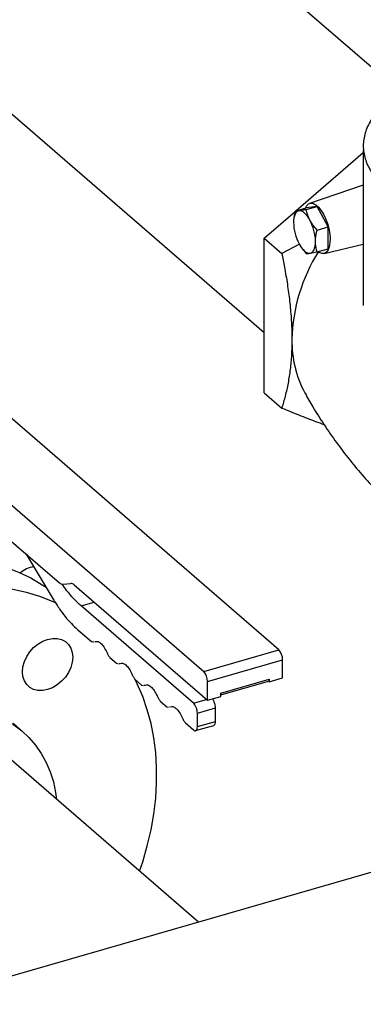
# Model space of a CAD drawing. Extents: x 19.1 to 29.8, y 0.6 to 8.7.
# Drawn here: x 24 to 24.1, y 5.7 to 6 of the extents above; entities that cross this region are included whole.
import ezdxf

# ---------------------------------------------------------------- set-up
doc = ezdxf.new("R2010")
doc.units = 0
doc.header["$MEASUREMENT"] = 0
doc.linetypes.add('SLD-SOLID', pattern=[0])
doc.layers.get('0').update_dxf_attribs({"linetype": 'CONTINUOUS'})
doc.layers.add('D7', color=7, linetype='CONTINUOUS')

# ---------------------------------------------------------------- blocks, each defined once
blk = doc.blocks.new('A$C52952A5D')
at = {"color": 7, "linetype": 'SLD-SOLID'}
for p, q in [((4.023349166481329, 4.71727866600775), (3.801401267544527, 4.909491184800707)), ((3.705930940565406, 4.79925154684044), (3.950004331110811, 4.587877790243501)), ((3.966921094636128, 4.653435315435432), (4.003308834164039, 4.684948022252893)), ((4.003308834164037, 4.686306016966467), (4.003308834164037, 4.602571468846528)), ((4.003308834164037, 4.667374649140417), (3.974399896156092, 4.657490536822918)), ((3.950004331110811, 4.638784968472694), (3.966628424141827, 4.65318185535243)), ((3.966660578030383, 4.653360110769205), (3.972512701442646, 4.655049473282905)), ((3.978418951442647, 4.655840760741804), (3.972512701442646, 4.655049473282905)), ((3.972566828030383, 4.654151398228104), (3.978418951442647, 4.655840760741804)), ((3.984325201442647, 4.644819548200702), (3.978418951442647, 4.655840760741804)), ((3.978473078030382, 4.643130185687001), (3.984325201442647, 4.644819548200702)), ((3.984325201442647, 4.633007048200702), (3.984325201442647, 4.644819548200702)), ((3.950004331110811, 4.638784968472694), (3.959468857752097, 4.630588447966545)), ((3.950004331110811, 4.555451635139361), (3.950004331110811, 4.638784968472694)), ((3.968979010939923, 4.635554291051068), (3.959468857752097, 4.630588447966545)), ((3.978473078030382, 4.631317685687), (3.984325201442647, 4.633007048200702)), ((3.982192780402642, 4.630495193917864), (4.003308834164037, 4.635497874043633)), ((3.957786740019544, 4.416946879316554), (3.732370073352819, 4.612163439083587)), ((3.691955554509549, 4.600496772416915), (3.917372221176274, 4.405280212649883)), ((3.950004331110811, 4.555451635139361), (3.959468857752097, 4.547255114633211)), ((3.811271797779921, 4.477680303076965), (3.839648930182638, 4.453104985530004)), ((3.821829718417063, 4.46853687559419), (3.836302927501158, 4.444313152973355)), ((3.84173226351597, 4.45226764430368), (3.845572009478106, 4.452782072718594)), ((3.847655342811439, 4.451944731492273), (3.919455554509662, 4.389763924165391)), ((3.851357203702546, 4.440638284292102), (3.858372478536225, 4.442663419698935)), ((3.911874754368442, 4.388228548041364), (3.851357203702546, 4.440638284292102)), ((3.849509748180577, 4.427804470976724), (3.856886158064217, 4.421416312628857)), ((3.856886158064217, 4.421416312628857), (3.857791483202138, 4.421176285272315)), ((3.858279282752568, 4.421288770056769), (3.858601111862987, 4.421362982667431)), ((3.917372221176274, 4.405280212649883), (3.957786740019544, 4.416946879316554)), ((3.866863350672757, 4.412775810371533), (3.870427824730887, 4.409688885286105)), ((3.870427824730887, 4.409688885286105), (3.871333149868809, 4.409448857929563)), ((3.871820949419238, 4.409561342714018), (3.872142778529659, 4.409635555324679)), ((3.919455554509622, 4.399867553876243), (3.959870073352892, 4.411534220542913)), ((3.959870073352931, 4.401791434750309), (3.959870073352892, 4.411534220542913)), ((3.880405017339427, 4.401048383028781), (3.883969491397557, 4.397961457943353)), ((3.919455554509662, 4.389763924165391), (3.919455554509622, 4.399867553876243)), ((3.926672432874525, 4.393651477089948), (3.952653194988056, 4.401151477089951)), ((3.926672432874528, 4.39268588806797), (3.9522394196107, 4.400066441405222)), ((3.952236528321397, 4.400068945335208), (3.95265319498806, 4.400189226641287)), ((3.952653194988062, 4.399708101416971), (3.952236528321397, 4.400068945335208)), ((3.952653194988057, 4.400550070559525), (3.952564880092504, 4.400524576245164)), ((3.952653194988062, 4.399708101416971), (3.959870073352931, 4.401791434750306)), ((3.952653194988056, 4.401151477089951), (3.952653194988062, 4.399708101416971)), ((3.883969491397557, 4.397961457943353), (3.884874816535479, 4.397721430586813)), ((3.885362616085908, 4.397833915371266), (3.885684445196327, 4.397908127981927)), ((3.926672432874533, 4.391847257498727), (3.926672432874525, 4.393651477089948)), ((3.893946684006098, 4.38932095568603), (3.897511158064227, 4.386234030600603)), ((3.911874754368442, 4.388228548041364), (3.918890029202121, 4.390253683448197)), ((3.919455554509662, 4.389763924165389), (3.926672432874533, 4.391847257498724)), ((3.897511158064227, 4.386234030600603), (3.89841648320215, 4.385994003244061)), ((3.898904282752579, 4.386106488028515), (3.899226111862998, 4.386180700639176)), ((3.91395808770179, 4.382815889267724), (3.923700873494365, 4.385628389267725)), ((3.913958087701819, 4.375599010902828), (3.91395808770179, 4.382815889267724)), ((3.923700873494393, 4.378411510902829), (3.923700873494365, 4.385628389267725)), ((3.819939441026158, 4.372840710378078), (3.814731107692825, 4.377351259356121)), ((3.907488350672768, 4.377593528343279), (3.9118747543685, 4.373794791311574)), ((3.913958087701819, 4.375599010902828), (3.923700873494393, 4.378411510902829)), ((3.913026555741421, 4.373398922744826), (3.922773165569863, 4.376212526648896)), ((3.914618695619516, 4.270176138572752), (3.809710477420966, 4.361029320597171)), ((4.22336966562437, 4.359304866394946), (3.456937183275145, 4.138054866395533))]:
    blk.add_line(p, q, dxfattribs=at)
at = {"color": 7, "linetype": 'SLD-SOLID', "flags": 128}
for points in [[(3.968700002975581, 4.653491992012354), (3.968057630785498, 4.653304872882546), (3.967476778549197, 4.652925609836788), (3.966967384809485, 4.652360692170945), (3.966538165434479, 4.651619785782906), (3.966196464486687, 4.650715567786385), (3.965948128564061, 4.649663509602002), (3.965797406763092, 4.648481612236975), (3.96574687797558, 4.647190098282906)], [(3.974606252975581, 4.648377029471252), (3.973913351997987, 4.649568942722728), (3.973181777960717, 4.650632634859083), (3.972424048298381, 4.651549905812955), (3.97165312797558, 4.652305060824007), (3.970882207652781, 4.652885178980632), (3.970124477990444, 4.65328033430033), (3.969392903953175, 4.653483765566024), (3.968700002975581, 4.653491992012354)], [(3.972146755894737, 4.654943833902609), (3.972862995514491, 4.65628876939307), (3.973842436714421, 4.657225204320055), (3.975009240965043, 4.657621354826372), (3.976315639163243, 4.657461002463744), (3.977708147213291, 4.656750712076742), (3.979129755672004, 4.655519563037261), (3.98052226372205, 4.653817958731635), (3.981828661920249, 4.651715563040064), (3.982995466170872, 4.649298448289182), (3.983974907370803, 4.64666557144089), (3.984726887082239, 4.643924722782707), (3.985220619167438, 4.641188112980734), (3.985435890176823, 4.638567779161802), (3.985363886889975, 4.636170998100336), (3.985007557129918, 4.6340958942946), (3.984381489078896, 4.632427422738216), (3.983511314036478, 4.631233890852739), (3.98243265707114, 4.630564161973796), (3.981189678525783, 4.630445654880379), (3.979833266088094, 4.630883221266817), (3.978929040535417, 4.631449310724512)], [(3.974606252975581, 4.630658279471253), (3.975248625165663, 4.63084539860106), (3.975829477401964, 4.631224661646819), (3.976338871141676, 4.631789579312661), (3.976768090516682, 4.632530485700702), (3.977109791464476, 4.633434703697222), (3.9773581273871, 4.634486761881607), (3.977508849188069, 4.635668659246632), (3.977559377975581, 4.636960173200702)], [(3.968700002975581, 4.635773242012355), (3.969392903953175, 4.63458132876088), (3.970124477990444, 4.633517636624523), (3.970882207652781, 4.632600365670652), (3.97165312797558, 4.631845210659599), (3.972424048298381, 4.631265092502976), (3.973181777960717, 4.630869937183278), (3.973913351997987, 4.630666505917585), (3.974606252975581, 4.630658279471253)], [(3.603169261257571, 4.287189577507005), (3.603420954334353, 4.295511664572263), (3.604175097249922, 4.303948107992674), (3.605428884543102, 4.312467523644608), (3.607177652042809, 4.321038218742284), (3.609414894219087, 4.329628309737011), (3.6121322883841, 4.33820584092609), (3.61531972565307, 4.346738903330125), (3.61896534855001, 4.35519575339652), (3.623055595118296, 4.363544931087577), (3.627575249372046, 4.371755376913914), (3.632507497900582, 4.379796547477789), (3.637833992415429, 4.387638529096561), (3.643534918007147, 4.395252149083546), (3.649589066858096, 4.402609084272325), (3.655973917136912, 4.409681966380794), (3.662665716781198, 4.41644448382296), (3.669639571856762, 4.422871479589773), (3.676869539164677, 4.428939044834856), (3.684328722751692, 4.434624607816977), (3.691989373964943, 4.439907017868414), (3.699822994678763, 4.444766624076827), (3.707800443309581, 4.449185348387938), (3.715892043224532, 4.453146752857091), (3.724067693140474, 4.45663610079947), (3.732296979102741, 4.459640411611552), (3.740549287627052, 4.462148509059791), (3.748793919583683, 4.464151062856947), (3.757000204400248, 4.465640623371367), (3.765137614158236, 4.466611649340101), (3.773175877158883, 4.46706052848277), (3.781085090535869, 4.466985590939481), (3.788835831495956, 4.466387115482815), (3.7963992667737, 4.46526732848078), (3.8037472598931, 4.463630395614572), (3.810852475837136, 4.461482406381967), (3.817688482735821, 4.45883135144399), (3.824229850194502, 4.455687092899133), (3.830452243896597, 4.452061327595697), (3.832462807250221, 4.450740339041687)], [(3.838039657077124, 4.442072481233237), (3.835969732735819, 4.442999324531057), (3.829133725837134, 4.445650379469034), (3.822028509893099, 4.447798368701639), (3.814680516773699, 4.449435301567847), (3.807117081495954, 4.450555088569881), (3.799366340535868, 4.451153564026546), (3.791457127158881, 4.451228501569837), (3.783418864158234, 4.450779622427167), (3.775281454400245, 4.449808596458431), (3.767075169583681, 4.448319035944012), (3.75883053762705, 4.446316482146855), (3.750578229102739, 4.443808384698617), (3.742348943140471, 4.440804073886536), (3.73417329322453, 4.437314725944155), (3.726081693309578, 4.433353321475003), (3.71810424467876, 4.428934597163891), (3.710270623964941, 4.424074990955479), (3.702609972751691, 4.418792580904041), (3.695150789164676, 4.413107017921919), (3.687920821856761, 4.407039452676837), (3.680946966781197, 4.400612456910023), (3.674255167136908, 4.393849939467858), (3.667870316858094, 4.386777057359389), (3.661816168007145, 4.379420122170609), (3.656115242415427, 4.371806502183625), (3.650788747900581, 4.363964520564853), (3.645856499372044, 4.355923350000977), (3.641336845118295, 4.347712904174641), (3.63724659855001, 4.339363726483583), (3.633600975653071, 4.330906876417188), (3.630413538384099, 4.322373814013154), (3.627696144219087, 4.313796282824074), (3.625458902042809, 4.305206191829347), (3.623710134543101, 4.296635496731672), (3.622456347249923, 4.288116081079738), (3.621702204334353, 4.279679637659327), (3.621450511257572, 4.271357550594071)], [(3.833313535060864, 4.422595338902258), (3.835953428418652, 4.423097403671111), (3.838491872155171, 4.423060160769414), (3.840831315301199, 4.422485041420996), (3.842881854368611, 4.421394147139882), (3.844564688291002, 4.419829400381516), (3.845815146704478, 4.417850933486303), (3.846585175193474, 4.415534777827488), (3.846845181994996, 4.412969941968125), (3.846585175193474, 4.410254991111911), (3.845815146704478, 4.407494259297691), (3.844564688291001, 4.404793839900846), (3.84288185436861, 4.402257508524388), (3.840831315301198, 4.399982734960719), (3.838491872155169, 4.398056937482187), (3.835953428418652, 4.39655412340589), (3.833313535060864, 4.395532045033994), (3.830673641703075, 4.395029980265139), (3.828135197966557, 4.395067223166835), (3.825795754820529, 4.395642342515254), (3.823745215753116, 4.396733236796368), (3.822062381830726, 4.398297983554733), (3.82081192341725, 4.400276450449947), (3.820041894928254, 4.402592606108762), (3.819781888126732, 4.405157441968126), (3.820041894928254, 4.407872392824339), (3.82081192341725, 4.410633124638559), (3.822062381830727, 4.413333544035403), (3.823745215753118, 4.415869875411862), (3.82579575482053, 4.41814464897553), (3.828135197966558, 4.420070446454063), (3.830673641703076, 4.421573260530359), (3.833313535060864, 4.422595338902258)], [(3.882850040404336, 4.297688601032777), (3.884538548544908, 4.302751485994547), (3.887017019492981, 4.311339291415391), (3.889010951741516, 4.319923677200004), (3.89051292773159, 4.328472708869442), (3.891517360013868, 4.336954583464394), (3.892020512034287, 4.345337747854273), (3.892020512034287, 4.353591016116944), (3.891517360013867, 4.361683685552393), (3.89051292773159, 4.369585650898788), (3.889010951741516, 4.37726751632604), (3.88701701949298, 4.384700704790215), (3.884538548544907, 4.391857564342011), (3.881584758972012, 4.398711470993832), (3.880455606988211, 4.401004571107767)], [(3.685295981305476, 4.283774084949361), (3.685544628753659, 4.290015986072895), (3.686288958524092, 4.296360962743569), (3.687524143352594, 4.302767865352908), (3.689242172591567, 4.309195142678957), (3.691431904162138, 4.31560111136191), (3.694079136814803, 4.321944226236684), (3.697166702229982, 4.328183349769263), (3.70067457636116, 4.334278018849388), (3.704580009298516, 4.34018870720936), (3.708857672810812, 4.345877081767045), (3.713479824608698, 4.351306251230629), (3.718416488264096, 4.356441005352795), (3.72363564761885, 4.361248043282694), (3.729103454421787, 4.365696189534738), (3.734784447847619, 4.369756596173591), (3.740641784474004, 4.37340292990409), (3.746637477225274, 4.376611542852782), (3.752732641733202, 4.379361625933448), (3.758887748517045, 4.381635343802015), (3.765062879347401, 4.383417950525607), (3.771217986131245, 4.384697885215584), (3.777313150639173, 4.385466847004325), (3.783308843390444, 4.385719848879558), (3.789166180016828, 4.385455250027037), (3.794847173442661, 4.384674766471854), (3.800314980245597, 4.383383459949361), (3.805534139600351, 4.381589705077872), (3.810470803255749, 4.379305135046049), (3.815092955053634, 4.376544566167209), (3.81937061856593, 4.373325901789851), (3.823276051503286, 4.369670016187563), (3.826783925634465, 4.365600619181357), (3.829871491049643, 4.361144102372372), (3.832518723702308, 4.356329367982222), (3.834708455272879, 4.351187641410992), (3.836426484511853, 4.34575226872854), (3.837661669340354, 4.340058500412434), (3.838186706935042, 4.336368182434334)]]:
    blk.add_lwpolyline(points, dxfattribs=at)
at = {"color": 7, "linetype": 'SLD-SOLID'}
for centre, radius, start, end in [((3.952144106674871, 4.63647652903938), 0.02541987267795525, 1.090188047882907, 27.91475298481602), ((3.991162149276288, 4.647673742444226), 0.02541987267795353, 181.0901880478818, 207.9147529848186), ((4.057127302550906, 4.582109409399941), 0.09227427711984484, 147.6178619984667, 178.6783674833477), ((4.02406287816185, 4.583196859776593), 0.05919445661922138, 178.9924964191155, 208.3019847841793), ((3.829270587001368, 4.444883337663725), 0.01726667215450527, 101.4254415123145, 128.2635527407322), ((3.841634030156609, 4.455033608941185), 0.002767708468899904, 224.1732568220706, 272.0340073145983), ((3.845670242837494, 4.45001610808115), 0.002767708468839997, 44.17325682158419, 92.03400731519378), ((3.951971110208042, 4.411601175284651), 0.007899246907214677, 359.5143498992343, 42.58909897186545), ((3.911556591364763, 4.399934508617975), 0.007899246907223765, 359.5143498992735, 42.58909897184558)]:
    blk.add_arc(centre, radius, start, end, dxfattribs=at)
for points, knots in [([(4.037830567884575, 4.72447359001077), (4.036686721711881, 4.724024336279514), (4.033744841844139, 4.722868892008211), (4.029380270633212, 4.720776497727305), (4.024729671218187, 4.718237764689948), (4.020484230559804, 4.715513391463405), (4.01665263170197, 4.712628229035325), (4.013263328426504, 4.709594588409786), (4.010337293233454, 4.706430056487635), (4.007894865324858, 4.703153217106716), (4.005953049342461, 4.699785244486863), (4.00452494926413, 4.696349581184807), (4.003618474021176, 4.692871114533005), (4.003236033208569, 4.689374361350508), (4.003375614859191, 4.685881879914927), (4.004032602910419, 4.682413848762165), (4.005201369309077, 4.678987709847374), (4.006876041211762, 4.675619745306404), (4.009049930734061, 4.672326496252405), (4.011713227082819, 4.6691264046305), (4.014851647794198, 4.666039054244794), (4.018446428708026, 4.663083845345199), (4.022475156103393, 4.660278980955031), (4.026912547220921, 4.657641138606381), (4.031731291225847, 4.655185299373201), (4.036902403049448, 4.652924935847896), (4.042395582237986, 4.650872126433931), (4.048178993547476, 4.649037786797888), (4.054219340604299, 4.647431676101356), (4.060481974991049, 4.646062366413161), (4.066931038222986, 4.64493719586816), (4.073529631539569, 4.644062218106788), (4.080240007135366, 4.643442155546182), (4.087023775026164, 4.643080360712075), (4.093842120720931, 4.642978787887849), (4.100656002052977, 4.643137975601265), (4.107426387802592, 4.643557036607666), (4.114114506807649, 4.644233663591128), (4.120682103509968, 4.64516415491619), (4.127091649674143, 4.646343451211329), (4.133306541921628, 4.647765180398475), (4.139291305435973, 4.6494217166342), (4.145011781468925, 4.651304251214536), (4.150435292387423, 4.653402873116929), (4.155530776259035, 4.65570665395276), (4.160268881433744, 4.658203726722743), (4.164622011881995, 4.660881338553534), (4.168564271286289, 4.66372580835921), (4.17207127749028, 4.666722252123938), (4.17512036840828, 4.669854321810152), (4.177690892981688, 4.6731037651175), (4.179764916834633, 4.676450109840822), (4.181328187330957, 4.679870461453268), (4.182371360062886, 4.683340165857437), (4.182890626361233, 4.68683440665533), (4.182887041667499, 4.690330213018973), (4.182364571177897, 4.693806498528253), (4.181329025157159, 4.697245353847905), (4.179785140528747, 4.700629784238664), (4.177743574553526, 4.703945166655656), (4.175196480038862, 4.70716799015093), (4.172420389623551, 4.710088318102302), (4.170289318187772, 4.711862268443813), (4.169341941173856, 4.712650885732357)], [0, 0, 0, 0, 0.01058344335368476, 0.02721976055594234, 0.04386582956741018, 0.06052113094104611, 0.07718347028988243, 0.09384646194081875, 0.1104981480994895, 0.1271217469572344, 0.1436950985464235, 0.1601949488270627, 0.1766061444085564, 0.1929328752773073, 0.2092043619316371, 0.2254636576680274, 0.2417494712705157, 0.2581020447673965, 0.2745389595449444, 0.2910554400560579, 0.3076331648698599, 0.3242503507394818, 0.3408882747466835, 0.3575335851168157, 0.3741761920715729, 0.3908125345319378, 0.4074412116923298, 0.4240620732347021, 0.4406756533092123, 0.4572828289445567, 0.4738846255604564, 0.4904821132764215, 0.5070763571793181, 0.5236683987924573, 0.5402592551519393, 0.5568499275087145, 0.5734412121347626, 0.5900339888280834, 0.6066292902724354, 0.6232281860851439, 0.6398317905385595, 0.6564412593309209, 0.6730577660171294, 0.6896824422005645, 0.7063162549315463, 0.7229597785114973, 0.7396127957533053, 0.7562736407548003, 0.7729375739956181, 0.7895935821340954, 0.8062264748808593, 0.8228152744110172, 0.8393363172145843, 0.8557712272840646, 0.8721182101448064, 0.8884000297187783, 0.9046607930725135, 0.9209350619510182, 0.937267499309894, 0.9536820603747547, 0.9701791773764197, 0.9867430244639713, 1, 1, 1, 1]), ([(3.966660578030383, 4.653360110769205), (3.966287067956082, 4.651756697835173), (3.965800570931556, 4.649668251832881), (3.96575699768453, 4.6476571649996), (3.965746877975581, 4.647190098282906)], [0, 0, 0, 0, 0.7677540775634607, 1, 1, 1, 1]), ([(3.968700002975581, 4.653491992012354), (3.968630890915673, 4.653482874030413), (3.967646660216722, 4.65335302407728), (3.967135678724235, 4.653356696355785), (3.966660578030383, 4.653360110769205)], [0, 0, 0, 0, 0.07021937029735166, 1, 1, 1, 1]), ([(3.972566828030383, 4.654151398228104), (3.97183185019602, 4.654013422855718), (3.970348418929309, 4.653734942373907), (3.96925279254353, 4.653573464425366), (3.968700002975581, 4.653491992012354)], [0, 0, 0, 0, 0.4954579634769992, 1, 1, 1, 1]), ([(3.974606252975581, 4.648377029471252), (3.974537140915674, 4.648507962084706), (3.973552910216723, 4.650372584522899), (3.973041928724236, 4.652330741655913), (3.972566828030383, 4.654151398228104)], [0, 0, 0, 0, 0.07021937029735166, 1, 1, 1, 1]), ([(3.978473078030384, 4.643130185687001), (3.977738100196022, 4.643951411279922), (3.97625466892931, 4.645608919390514), (3.975159042543531, 4.64744875504385), (3.974606252975581, 4.648377029471252)], [0, 0, 0, 0, 0.4954579634770104, 1, 1, 1, 1]), ([(3.977559377975581, 4.636960173200701), (3.977569497684559, 4.637427239918072), (3.97761307093165, 4.639438326751376), (3.978099567956214, 4.641526772753666), (3.978473078030382, 4.643130185687001)], [0, 0, 0, 0, 0.2322459227690478, 1, 1, 1, 1]), ([(3.978473078030382, 4.631317685687), (3.978359092903313, 4.631691539092854), (3.977820170591845, 4.63345912006424), (3.977674353737651, 4.635416662275496), (3.977559377975581, 4.636960173200702)], [0, 0, 0, 0, 0.2115056746511739, 1, 1, 1, 1]), ([(3.968700002975581, 4.635773242012355), (3.968770941511067, 4.635642836656986), (3.969781183203443, 4.633785722945818), (3.971224686565465, 4.632096761689006), (3.972566828030383, 4.630526398228104)], [0, 0, 0, 0, 0.07021937029735166, 1, 1, 1, 1]), ([(3.959468857752097, 4.630588447966545), (3.959951601776383, 4.628111201323143), (3.961038206141362, 4.622535188197279), (3.962465013037332, 4.613914872504286), (3.963701143530013, 4.604705423277014), (3.964539859840241, 4.595617024085213), (3.964853519868487, 4.588806858926331), (3.964873079160578, 4.585091343728567), (3.964877572947803, 4.584237696538562)], [0, 0, 0, 0, 0.1550822508720737, 0.3490733023110695, 0.5430110897682011, 0.7418781901467423, 0.9406959880576533, 0.9999999999999999, 0.9999999999999999, 0.9999999999999999, 0.9999999999999999]), ([(3.972566828030383, 4.630526398228104), (3.972791051161327, 4.630516931417734), (3.973243608487018, 4.63049782422587), (3.974149295703118, 4.63060447145904), (3.974606252975581, 4.630658279471253)], [0, 0, 0, 0, 0.4954579634770039, 1, 1, 1, 1]), ([(3.974606252975581, 4.630658279471253), (3.974677191511068, 4.630667924711278), (3.975687433203439, 4.630805283391438), (3.977130936565462, 4.631070806989134), (3.978473078030382, 4.631317685687)], [0, 0, 0, 0, 0.07021937029735131, 1, 1, 1, 1]), ([(3.964877572947803, 4.584237696538562), (3.964829965518134, 4.581456044537705), (3.964734741301734, 4.575892193812948), (3.9639960967772, 4.568051724089524), (3.962844402244541, 4.560628054653751), (3.961329258245486, 4.553651665625666), (3.960085028783172, 4.5493736742844), (3.959468857752097, 4.547255114633211)], [0, 0, 0, 0, 0.1969494852545213, 0.3939376801757459, 0.597196601796028, 0.8005224978917428, 1, 1, 1, 1]), ([(3.971969055075704, 4.555188974847474), (3.973331094332519, 4.552748888093231), (3.976545649141225, 4.546990028669565), (3.982193853814096, 4.538110032236276), (3.98881105514905, 4.528553048374969), (3.995919750482553, 4.519232622894349), (4.003473246425753, 4.510183144504401), (4.011450027395697, 4.50144429523595), (4.019819099651079, 4.49304975296215), (4.028549618345688, 4.485030765234963), (4.037607789614014, 4.477414582054002), (4.046958872390623, 4.470229131211604), (4.056561568834744, 4.463486977082402), (4.066390259366456, 4.457242948352), (4.074473709150991, 4.452486525098175), (4.079334109219914, 4.449986466578827), (4.080790743966959, 4.449237213007662)], [0, 0, 0, 0, 0.0557246460297415, 0.1315159808809364, 0.2075964917414578, 0.2838772231464792, 0.3602784345851991, 0.4367278962495441, 0.5131592798522921, 0.5895106558264179, 0.6657230925608669, 0.7417329071199112, 0.8174705160299502, 0.8928782571998813, 0.9678962121402023, 1, 1, 1, 1]), ([(3.959468857752097, 4.547255114633211), (3.962523031052051, 4.546003220655936), (3.968630486782075, 4.543499797865548), (3.976206957109344, 4.540531800186002), (3.980601254198595, 4.538947972894186), (3.982093874908429, 4.538409990739463)], [0, 0, 0, 0, 0.397779165889248, 0.7954423038247126, 1, 1, 1, 1]), ([(3.851357203702546, 4.440638284292102), (3.850220092706302, 4.441681268746948), (3.847945870713817, 4.443767237656641), (3.844589996622705, 4.447730508977651), (3.842353302970323, 4.450583120615859), (3.841286959758734, 4.45224941358692), (3.841274333544587, 4.452269143605979)], [0, 0, 0, 0, 0.332007235823812, 0.6640144716476323, 0.9960217074714443, 1, 1, 1, 1]), ([(3.859014515490972, 4.421405255706379), (3.859378890385989, 4.421495039647934), (3.860241640872433, 4.421707626026171), (3.861876982155882, 4.420677356174894), (3.863659953461916, 4.41867720202385), (3.864652249069954, 4.416687645689404), (3.865148396873975, 4.41569286752218)], [0, 0, 0, 0, 0.1959529808631859, 0.4639686539087842, 0.7319843269543921, 1, 1, 1, 1]), ([(3.872556182157642, 4.409677828363627), (3.872920557052661, 4.409767612305183), (3.873783307539103, 4.40998019868342), (3.875418648822552, 4.408949928832143), (3.877201620128586, 4.406949774681099), (3.878193915736625, 4.404960218346652), (3.878690063540645, 4.403965440179428)], [0, 0, 0, 0, 0.1959529808631859, 0.4639686539087842, 0.7319843269543921, 1, 1, 1, 1]), ([(3.886097848824313, 4.397950401020875), (3.886462223719329, 4.398040184962431), (3.887324974205773, 4.398252771340668), (3.888960315489222, 4.397222501489392), (3.890743286795256, 4.395222347338347), (3.891735582403296, 4.3932327910039), (3.892231730207315, 4.392238012836676)], [0, 0, 0, 0, 0.1959529808631848, 0.4639686539087923, 0.7319843269543844, 1, 1, 1, 1]), ([(3.926672432874525, 4.393651477089948), (3.926655927892412, 4.393431942404004), (3.926622917928183, 4.392992873032115), (3.92643256553202, 4.392627785894395), (3.926256393012567, 4.392599800715558), (3.926197459305693, 4.392590439037974)], [0, 0, 0, 0, 0.3995715222297998, 0.7991430444595455, 1, 1, 1, 1]), ([(3.923700873494365, 4.385628389267725), (3.923669757476526, 4.38612920517121), (3.923607525440849, 4.387130836978183), (3.923122759864778, 4.388727966009215), (3.922568844818604, 4.38993814969466), (3.922175777044237, 4.390376858161591), (3.922053106246681, 4.390513772762691)], [0, 0, 0, 0, 0.2895471232053727, 0.5790942464107826, 0.8686413696161701, 1, 1, 1, 1]), ([(3.899639515490982, 4.386222973678123), (3.900003890386, 4.386312757619679), (3.900866640872443, 4.386525343997917), (3.902501982155894, 4.38549507414664), (3.904284953461928, 4.383494919995596), (3.905277249069965, 4.381505363661148), (3.905773396873985, 4.380510585493925)], [0, 0, 0, 0, 0.1959529808631871, 0.4639686539087842, 0.7319843269543932, 1, 1, 1, 1]), ([(3.92275092635673, 4.376289434798882), (3.922868793770475, 4.376308158154051), (3.923221138809383, 4.376364128511726), (3.923601843601713, 4.377094302787165), (3.923667863530166, 4.377972441530941), (3.923700873494393, 4.378411510902829)], [0, 0, 0, 0, 0.2008569555404087, 0.6004284777702117, 1, 1, 1, 1])]:
    blk.add_open_spline(points, degree=3, knots=knots, dxfattribs=at)
for points in [[(3.836302927501158, 4.444313152973355), (3.83734788549813, 4.442632026350984), (3.839437801492076, 4.439269773106241), (3.84273445586958, 4.434864790735793), (3.846100436499638, 4.430941400572883), (3.848373310953598, 4.428850114175444), (3.849509748180577, 4.427804470976724)], [(3.865148396873975, 4.415692867522179), (3.865410298387838, 4.415141447932589), (3.865934101415562, 4.414038608753407), (3.866553600920359, 4.413196743165491), (3.866863350672757, 4.412775810371533)], [(3.878690063540645, 4.403965440179428), (3.878951965054508, 4.403414020589837), (3.879475768082233, 4.402311181410655), (3.880095267587028, 4.40146931582274), (3.880405017339427, 4.401048383028781)], [(3.952653194988056, 4.401151477089951), (3.952647817178339, 4.401016639011398), (3.952637061558907, 4.40074696285429), (3.95255053488884, 4.400427179802099), (3.952420138757844, 4.400183380885136), (3.952297731800213, 4.40010709051852), (3.952236528321397, 4.400068945335211)], [(3.892231730207315, 4.392238012836676), (3.892493631721178, 4.391686593247085), (3.893017434748904, 4.390583754067904), (3.893636934253699, 4.389741888479988), (3.893946684006098, 4.38932095568603)], [(3.91395808770179, 4.382815889267724), (3.913926771925147, 4.383315848729056), (3.913864140371864, 4.38431576765172), (3.913382371177854, 4.385925743315063), (3.912693735892232, 4.387356567687883), (3.912147748209706, 4.387937887923537), (3.911874754368442, 4.388228548041364)], [(3.905773396873985, 4.380510585493925), (3.906035298387848, 4.379959165904333), (3.906559101415574, 4.378856326725152), (3.90717860092037, 4.378014461137236), (3.907488350672768, 4.377593528343279)], [(3.9118747543685, 4.373794791311574), (3.912147748209763, 4.373612612226186), (3.912693735892288, 4.373248254055412), (3.913382371177904, 4.373486327125672), (3.913864140371905, 4.374261854067489), (3.913926771925181, 4.375153291957716), (3.913958087701819, 4.375599010902828)]]:
    blk.add_open_spline(points, degree=3, dxfattribs=at)

msp = doc.modelspace()

# ---------------------------------------------------------------- block references
at = {"layer": 'D7', "color": 7, "linetype": 'Continuous', "xscale": 0.5625, "yscale": 0.5625, "zscale": 0.5625}
msp.add_blockref('A$C52952A5D', (21.84152901753312, 3.277915319531959), dxfattribs=at)

doc.saveas('drawing.dxf')
